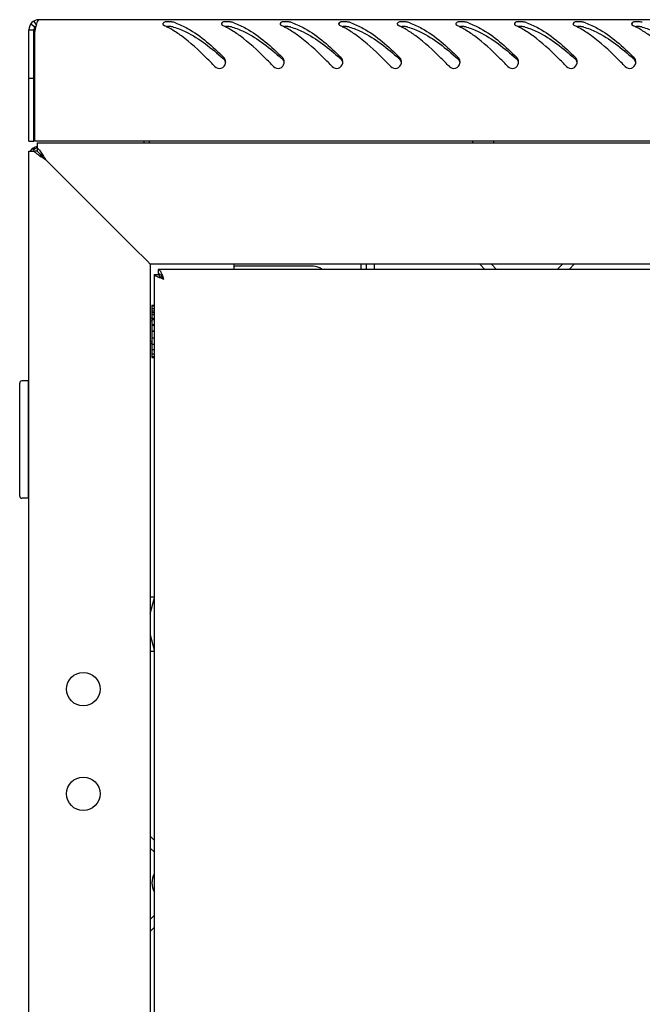
# Model space of a CAD drawing. Units: millimetres. Extents: x 0 to 841, y 0 to 594.
# Drawn here: x 269 to 284, y 360 to 384 of the extents above; entities that cross this region are included whole.
import ezdxf

# ---------------------------------------------------------------- set-up
doc = ezdxf.new("R2010")
doc.units = ezdxf.units.MM
doc.header["$LTSCALE"] = 46.255
doc.layers.get('0').update_dxf_attribs({"linetype": 'CONTINUOUS'})
doc.layers.add('02___PRT_ALL_AXES', color=7, linetype='CONTINUOUS')
doc.layers.add('ALL_AXES', color=7, linetype='CONTINUOUS')

msp = doc.modelspace()

# ---------------------------------------------------------------- linework, layer by layer
at = {"color": 7, "linetype": 'Continuous'}
for p, q in [((269.5013, 383.44125), (269.59877, 383.37125)), ((269.57537, 383.50859), (269.6358, 383.40492)), ((269.45623, 383.30125), (269.57623, 383.30125)), ((269.57623, 380.64125), (269.57623, 383.30125)), ((269.45623, 382.14125), (269.57623, 382.14125)), ((269.45623, 380.64125), (269.57623, 380.64125)), ((272.32623, 380.64125), (272.32623, 380.60125)), ((280.0665, 380.60125), (280.0665, 380.64125)), ((280.5665, 380.60125), (280.5665, 380.64125)), ((269.65623, 380.40125), (269.57339, 380.40125)), ((269.65623, 380.48409), (269.65623, 380.40125)), ((269.71794, 380.33955), (269.65623, 380.40125)), ((269.71794, 380.33955), (269.72933, 380.32816)), ((269.72933, 380.32816), (269.78692, 380.27057)), ((269.78692, 380.27057), (269.72933, 380.32816)), ((269.79735, 380.26014), (269.78692, 380.27057)), ((269.85623, 380.20125), (269.79735, 380.26014)), ((272.54623, 377.57625), (272.54623, 377.47625)), ((272.55001, 377.47625), (272.54623, 377.47625)), ((277.39646, 377.57625), (277.39646, 377.70125)), ((277.39852, 377.57625), (277.39852, 377.70125)), ((277.7091, 377.70125), (277.7091, 377.57625)), ((280.50623, 377.70125), (280.63123, 377.57625)), ((282.08123, 377.57625), (282.20623, 377.70125)), ((272.45292, 377.45625), (272.55001, 377.45625)), ((272.55616, 377.45625), (272.59193, 377.45625)), ((272.39623, 376.72625), (272.39623, 375.47625)), ((272.39623, 376.72625), (272.44623, 376.72625)), ((272.39623, 376.70521), (272.44623, 376.70521)), ((272.39623, 376.64302), (272.44623, 376.64302)), ((272.39623, 376.58672), (272.44623, 376.58672)), ((272.39623, 376.5439), (272.44623, 376.5439)), ((272.39623, 376.40125), (272.35623, 376.40125)), ((272.39623, 376.49733), (272.44623, 376.49733)), ((272.39623, 376.41462), (272.44623, 376.41462)), ((272.39623, 376.38096), (272.44623, 376.38096)), ((272.39623, 376.26398), (272.44623, 376.26398)), ((272.39623, 376.24552), (272.44623, 376.24552)), ((272.39623, 376.10225), (272.44623, 376.10225)), ((272.44623, 376.10125), (272.39623, 376.10125)), ((272.39623, 376.10025), (272.44623, 376.10025)), ((272.39623, 375.94046), (272.44623, 375.94046)), ((272.39623, 375.80125), (272.35623, 375.80125)), ((272.39623, 375.78962), (272.44623, 375.78962)), ((272.39623, 375.66002), (272.44623, 375.66002)), ((272.39623, 375.56049), (272.44623, 375.56049)), ((272.39623, 375.49781), (272.44623, 375.49781)), ((272.39623, 375.47625), (272.44623, 375.47625)), ((269.43623, 374.91125), (269.28623, 374.91125)), ((269.43623, 374.91125), (269.43623, 372.11125)), ((269.23623, 372.16125), (269.23623, 374.86125)), ((269.43623, 374.76125), (269.45623, 374.76125)), ((269.43623, 372.11125), (269.28623, 372.11125)), ((269.43623, 372.26125), (269.45623, 372.26125)), ((272.44623, 369.75125), (272.35623, 369.75125)), ((272.44623, 368.45125), (272.35623, 368.45125)), ((272.35623, 363.75125), (272.44623, 363.66125)), ((272.44623, 362.14125), (272.35623, 362.05125))]:
    msp.add_line(p, q, dxfattribs=at)
at = {"color": 3, "linetype": 'Continuous'}
for p, q in [((328.51623, 383.54125), (269.69623, 383.54125)), ((269.45623, 380.64125), (269.45623, 383.30125)), ((269.59623, 380.64125), (269.59623, 383.25815)), ((328.61623, 380.64125), (269.59623, 380.64125)), ((269.65623, 380.60125), (269.65623, 380.48409)), ((269.65623, 380.60125), (328.55623, 380.60125)), ((272.20623, 380.64125), (272.20623, 380.60125)), ((269.45623, 188.13125), (269.45623, 380.40125)), ((269.45623, 380.40125), (269.57339, 380.40125)), ((269.65654, 380.48958), (269.64557, 380.4827)), ((271.95623, 378.10125), (269.85623, 380.20125)), ((272.28775, 377.76974), (271.95623, 378.10125)), ((272.35623, 377.70125), (272.28775, 377.76974)), ((272.35623, 377.70125), (272.35623, 190.90125)), ((325.85623, 377.70125), (272.35623, 377.70125)), ((325.66623, 377.57625), (272.54623, 377.57625)), ((274.35623, 377.70125), (274.35623, 377.57625)), ((276.25623, 377.65125), (274.40623, 377.65125)), ((277.51852, 377.57625), (277.51852, 377.70125)), ((280.22632, 377.69832), (280.34839, 377.57625)), ((282.36408, 377.57625), (282.48615, 377.69832)), ((272.44623, 377.45625), (272.44623, 191.14625)), ((272.44623, 377.45625), (272.45292, 377.45625)), ((272.35916, 364.03117), (272.44623, 363.94409)), ((272.44623, 361.85841), (272.35916, 361.77134))]:
    msp.add_line(p, q, dxfattribs=at)
at = {"color": 2, "linetype": 'Continuous'}
for p, q in [((272.35623, 376.35125), (272.39623, 376.35125)), ((272.35623, 375.85125), (272.39623, 375.85125)), ((272.35623, 369.35125), (272.44623, 369.71125)), ((272.35623, 368.85125), (272.44623, 368.49125))]:
    msp.add_line(p, q, dxfattribs=at)
at = {"color": 3, "linetype": 'Continuous'}
for centre, radius, start, end in [((269.69623, 383.30125), 0.24, 90, 180), ((271.06085, 383.03878), 1.47938, 165.827219, 166.954715), ((270.80175, 383.10377), 1.21225, 165.227933, 165.807307), ((271.89207, 381.67982), 1.8969, 63.417378, 64.7852), ((271.81743, 381.53195), 2.06254, 60.977978, 63.401325), ((272.46331, 382.04293), 1.50484, 70.905802, 72.640782), ((273.29207, 381.67982), 1.8969, 63.417378, 64.7852), ((273.21743, 381.53195), 2.06254, 60.977978, 63.401325), ((273.86331, 382.04293), 1.50484, 70.905802, 72.640782), ((274.69207, 381.67982), 1.8969, 63.417378, 64.7852), ((274.61743, 381.53195), 2.06254, 60.977978, 63.401325), ((275.26331, 382.04293), 1.50484, 70.905802, 72.640782), ((276.09207, 381.67982), 1.8969, 63.417378, 64.7852), ((276.01743, 381.53195), 2.06254, 60.977978, 63.401325), ((276.66331, 382.04293), 1.50484, 70.905802, 72.640782), ((277.49207, 381.67982), 1.8969, 63.417378, 64.7852), ((277.41743, 381.53195), 2.06254, 60.977978, 63.401325), ((278.06331, 382.04293), 1.50484, 70.905802, 72.640782), ((278.89207, 381.67982), 1.8969, 63.417378, 64.7852), ((278.81743, 381.53195), 2.06254, 60.977978, 63.401325), ((279.46331, 382.04293), 1.50484, 70.905802, 72.640782), ((280.29207, 381.67982), 1.8969, 63.417378, 64.7852), ((280.21743, 381.53195), 2.06254, 60.977978, 63.401325), ((280.86331, 382.04293), 1.50484, 70.905802, 72.640782), ((281.69207, 381.67982), 1.8969, 63.417378, 64.7852), ((281.61743, 381.53195), 2.06254, 60.977978, 63.401325), ((282.26331, 382.04293), 1.50484, 70.905802, 72.640782), ((283.09207, 381.67982), 1.8969, 63.417378, 64.7852), ((283.01743, 381.53195), 2.06254, 60.977978, 63.401325), ((272.77226, 382.67727), 3.2287, 168.87762, 169.635594), ((271.72044, 381.35608), 2.26338, 59.505018, 60.990892), ((273.12044, 381.35608), 2.26338, 59.505018, 60.990892), ((274.52044, 381.35608), 2.26338, 59.505018, 60.990892), ((275.92044, 381.35608), 2.26338, 59.505018, 60.990892), ((277.32044, 381.35608), 2.26338, 59.505018, 60.990892), ((278.72044, 381.35608), 2.26338, 59.505018, 60.990892), ((280.12044, 381.35608), 2.26338, 59.505018, 60.990892), ((281.52044, 381.35608), 2.26338, 59.505018, 60.990892), ((282.92044, 381.35608), 2.26338, 59.505018, 60.990892), ((273.99641, 382.52887), 0.16125, 0.784989, 14.717932), ((274.00699, 382.52854), 0.15064, 349.05366, 354.985302), ((274.00175, 382.529), 0.15591, 354.982511, 0.761877), ((275.39641, 382.52887), 0.16125, 0.784989, 14.717932), ((275.40699, 382.52854), 0.15064, 349.05366, 354.985302), ((275.40175, 382.529), 0.15591, 354.982511, 0.761877), ((276.79641, 382.52887), 0.16125, 0.784989, 14.717932), ((276.80699, 382.52854), 0.15064, 349.05366, 354.985302), ((276.80175, 382.529), 0.15591, 354.982511, 0.761877), ((278.19641, 382.52887), 0.16125, 0.784989, 14.717932), ((278.20699, 382.52854), 0.15064, 349.05366, 354.985302), ((278.20175, 382.529), 0.15591, 354.982511, 0.761877), ((279.59641, 382.52887), 0.16125, 0.784989, 14.717932), ((279.60699, 382.52854), 0.15064, 349.05366, 354.985302), ((279.60175, 382.529), 0.15591, 354.982511, 0.761877), ((280.99641, 382.52887), 0.16125, 0.784989, 14.717932), ((281.00699, 382.52854), 0.15064, 349.05366, 354.985302), ((281.00175, 382.529), 0.15591, 354.982511, 0.761877), ((282.39641, 382.52887), 0.16125, 0.784989, 14.717932), ((282.40699, 382.52854), 0.15064, 349.05366, 354.985302), ((282.40175, 382.529), 0.15591, 354.982511, 0.761877), ((283.79641, 382.52887), 0.16125, 0.784989, 14.717932), ((283.80699, 382.52854), 0.15064, 349.05366, 354.985302), ((283.80175, 382.529), 0.15591, 354.982511, 0.761877), ((269.68623, 380.28125), 0.23, 98.795969, 148.438732), ((270.21093, 379.55795), 1.08376, 122.635272, 123.995908), ((270.88717, 378.50043), 2.33901, 122.060947, 122.614692), ((274.40623, 377.35125), 0.3, 90, 97.231953), ((276.25623, 377.35125), 0.3, 50.601439, 90)]:
    msp.add_arc(centre, radius, start, end, dxfattribs=at)
at = {"color": 7, "linetype": 'Continuous'}
for centre, radius, start, end in [((269.69623, 383.30125), 0.12, 136.289736, 180), ((267.86682, 375.66457), 9.33182, 47.972281, 48.137092), ((269.26682, 375.66457), 9.33182, 47.972281, 48.137092), ((270.66682, 375.66457), 9.33182, 47.972281, 48.137092), ((272.06682, 375.66457), 9.33182, 47.972281, 48.137092), ((273.46682, 375.66457), 9.33182, 47.972281, 48.137092), ((274.86682, 375.66457), 9.33182, 47.972281, 48.137092), ((276.26682, 375.66457), 9.33182, 47.972281, 48.137092), ((277.66682, 375.66457), 9.33182, 47.972281, 48.137092), ((269.28623, 374.86125), 0.05, 90, 180), ((269.28623, 372.16125), 0.05, 180, 270)]:
    msp.add_arc(centre, radius, start, end, dxfattribs=at)
at = {"color": 3, "linetype": 'Continuous'}
for points, knots in [([(269.61965, 383.3727), (269.61697, 383.36113), (269.61162, 383.33697), (269.60668, 383.31272), (269.6042, 383.30011)], [0, 0, 0, 0, 0.48035943, 1, 1, 1, 1]), ([(269.69623, 383.54125), (269.69005, 383.54125), (269.64559, 383.51), (269.64064, 383.45483), (269.62957, 383.41286)], [0, 0, 0, 0, 0.12477837, 1, 1, 1, 1]), ([(272.6585, 383.45092), (272.65792, 383.44944), (272.65706, 383.44636), (272.65685, 383.44317), (272.65691, 383.44159)], [0, 0, 0, 0, 0.50173698, 1, 1, 1, 1]), ([(272.65691, 383.44159), (272.65702, 383.43808), (272.65896, 383.43055), (272.66315, 383.42413), (272.6657, 383.42099)], [0, 0, 0, 0, 0.46477837, 1, 1, 1, 1]), ([(272.84597, 383.49042), (272.82476, 383.49208), (272.76515, 383.49116), (272.67431, 383.49133), (272.6585, 383.45092)], [0, 0, 0, 0, 0.32905331, 1, 1, 1, 1]), ([(272.6657, 383.42099), (272.66976, 383.41597), (272.6806, 383.40638), (272.69309, 383.39931), (272.70017, 383.39598)], [0, 0, 0, 0, 0.45224801, 1, 1, 1, 1]), ([(272.9123, 383.47923), (272.90249, 383.4823), (272.88043, 383.48693), (272.85811, 383.48947), (272.84597, 383.49042)], [0, 0, 0, 0, 0.45789322, 1, 1, 1, 1]), ([(272.95558, 383.46498), (273.05576, 383.43032), (273.49075, 383.22689), (273.85026, 382.89816), (274.11438, 382.63727)], [0, 0, 0, 0, 0.22212369, 1, 1, 1, 1]), ([(274.0585, 383.45092), (274.05792, 383.44944), (274.05706, 383.44636), (274.05685, 383.44317), (274.05691, 383.44159)], [0, 0, 0, 0, 0.50173698, 1, 1, 1, 1]), ([(274.05691, 383.44159), (274.05702, 383.43808), (274.05896, 383.43055), (274.06315, 383.42413), (274.0657, 383.42099)], [0, 0, 0, 0, 0.46477837, 1, 1, 1, 1]), ([(274.24597, 383.49042), (274.22476, 383.49208), (274.16515, 383.49116), (274.07431, 383.49133), (274.0585, 383.45092)], [0, 0, 0, 0, 0.32905331, 1, 1, 1, 1]), ([(274.0657, 383.42099), (274.06976, 383.41597), (274.0806, 383.40638), (274.09309, 383.39931), (274.10017, 383.39598)], [0, 0, 0, 0, 0.45224801, 1, 1, 1, 1]), ([(274.3123, 383.47923), (274.30249, 383.4823), (274.28043, 383.48693), (274.25811, 383.48947), (274.24597, 383.49042)], [0, 0, 0, 0, 0.45789322, 1, 1, 1, 1]), ([(274.35558, 383.46498), (274.45576, 383.43032), (274.89075, 383.22689), (275.25026, 382.89816), (275.51438, 382.63727)], [0, 0, 0, 0, 0.22212369, 1, 1, 1, 1]), ([(275.4585, 383.45092), (275.45792, 383.44944), (275.45706, 383.44636), (275.45685, 383.44317), (275.45691, 383.44159)], [0, 0, 0, 0, 0.50173698, 1, 1, 1, 1]), ([(275.45691, 383.44159), (275.45702, 383.43808), (275.45896, 383.43055), (275.46315, 383.42413), (275.4657, 383.42099)], [0, 0, 0, 0, 0.46477837, 1, 1, 1, 1]), ([(275.64597, 383.49042), (275.62476, 383.49208), (275.56515, 383.49116), (275.47431, 383.49133), (275.4585, 383.45092)], [0, 0, 0, 0, 0.32905331, 1, 1, 1, 1]), ([(275.4657, 383.42099), (275.46976, 383.41597), (275.4806, 383.40638), (275.49309, 383.39931), (275.50017, 383.39598)], [0, 0, 0, 0, 0.45224801, 1, 1, 1, 1]), ([(275.7123, 383.47923), (275.70249, 383.4823), (275.68043, 383.48693), (275.65811, 383.48947), (275.64597, 383.49042)], [0, 0, 0, 0, 0.45789322, 1, 1, 1, 1]), ([(275.75558, 383.46498), (275.85576, 383.43032), (276.29075, 383.22689), (276.65026, 382.89816), (276.91438, 382.63727)], [0, 0, 0, 0, 0.22212369, 1, 1, 1, 1]), ([(276.8585, 383.45092), (276.85792, 383.44944), (276.85706, 383.44636), (276.85685, 383.44317), (276.85691, 383.44159)], [0, 0, 0, 0, 0.50173698, 1, 1, 1, 1]), ([(276.85691, 383.44159), (276.85702, 383.43808), (276.85896, 383.43055), (276.86315, 383.42413), (276.8657, 383.42099)], [0, 0, 0, 0, 0.46477837, 1, 1, 1, 1]), ([(277.04597, 383.49042), (277.02476, 383.49208), (276.96515, 383.49116), (276.87431, 383.49133), (276.8585, 383.45092)], [0, 0, 0, 0, 0.32905331, 1, 1, 1, 1]), ([(276.8657, 383.42099), (276.86976, 383.41597), (276.8806, 383.40638), (276.89309, 383.39931), (276.90017, 383.39598)], [0, 0, 0, 0, 0.45224801, 1, 1, 1, 1]), ([(277.1123, 383.47923), (277.10249, 383.4823), (277.08043, 383.48693), (277.05811, 383.48947), (277.04597, 383.49042)], [0, 0, 0, 0, 0.45789322, 1, 1, 1, 1]), ([(277.15558, 383.46498), (277.25576, 383.43032), (277.69075, 383.22689), (278.05026, 382.89816), (278.31438, 382.63727)], [0, 0, 0, 0, 0.22212369, 1, 1, 1, 1]), ([(278.2585, 383.45092), (278.25792, 383.44944), (278.25706, 383.44636), (278.25685, 383.44317), (278.25691, 383.44159)], [0, 0, 0, 0, 0.50173698, 1, 1, 1, 1]), ([(278.25691, 383.44159), (278.25702, 383.43808), (278.25896, 383.43055), (278.26315, 383.42413), (278.2657, 383.42099)], [0, 0, 0, 0, 0.46477837, 1, 1, 1, 1]), ([(278.44597, 383.49042), (278.42476, 383.49208), (278.36515, 383.49116), (278.27431, 383.49133), (278.2585, 383.45092)], [0, 0, 0, 0, 0.32905331, 1, 1, 1, 1]), ([(278.2657, 383.42099), (278.26976, 383.41597), (278.2806, 383.40638), (278.29309, 383.39931), (278.30017, 383.39598)], [0, 0, 0, 0, 0.45224801, 1, 1, 1, 1]), ([(278.5123, 383.47923), (278.50249, 383.4823), (278.48043, 383.48693), (278.45811, 383.48947), (278.44597, 383.49042)], [0, 0, 0, 0, 0.45789322, 1, 1, 1, 1]), ([(278.55558, 383.46498), (278.65576, 383.43032), (279.09075, 383.22689), (279.45026, 382.89816), (279.71438, 382.63727)], [0, 0, 0, 0, 0.22212369, 1, 1, 1, 1]), ([(279.6585, 383.45092), (279.65792, 383.44944), (279.65706, 383.44636), (279.65685, 383.44317), (279.65691, 383.44159)], [0, 0, 0, 0, 0.50173698, 1, 1, 1, 1]), ([(279.65691, 383.44159), (279.65702, 383.43808), (279.65896, 383.43055), (279.66315, 383.42413), (279.6657, 383.42099)], [0, 0, 0, 0, 0.46477837, 1, 1, 1, 1]), ([(279.84597, 383.49042), (279.82476, 383.49208), (279.76515, 383.49116), (279.67431, 383.49133), (279.6585, 383.45092)], [0, 0, 0, 0, 0.32905331, 1, 1, 1, 1]), ([(279.6657, 383.42099), (279.66976, 383.41597), (279.6806, 383.40638), (279.69309, 383.39931), (279.70017, 383.39598)], [0, 0, 0, 0, 0.45224801, 1, 1, 1, 1]), ([(279.9123, 383.47923), (279.90249, 383.4823), (279.88043, 383.48693), (279.85811, 383.48947), (279.84597, 383.49042)], [0, 0, 0, 0, 0.45789322, 1, 1, 1, 1]), ([(279.95558, 383.46498), (280.05576, 383.43032), (280.49075, 383.22689), (280.85026, 382.89816), (281.11438, 382.63727)], [0, 0, 0, 0, 0.22212369, 1, 1, 1, 1]), ([(281.0585, 383.45092), (281.05792, 383.44944), (281.05706, 383.44636), (281.05685, 383.44317), (281.05691, 383.44159)], [0, 0, 0, 0, 0.50173698, 1, 1, 1, 1]), ([(281.05691, 383.44159), (281.05702, 383.43808), (281.05896, 383.43055), (281.06315, 383.42413), (281.0657, 383.42099)], [0, 0, 0, 0, 0.46477837, 1, 1, 1, 1]), ([(281.24597, 383.49042), (281.22476, 383.49208), (281.16515, 383.49116), (281.07431, 383.49133), (281.0585, 383.45092)], [0, 0, 0, 0, 0.32905331, 1, 1, 1, 1]), ([(281.0657, 383.42099), (281.06976, 383.41597), (281.0806, 383.40638), (281.09309, 383.39931), (281.10017, 383.39598)], [0, 0, 0, 0, 0.45224801, 1, 1, 1, 1]), ([(281.3123, 383.47923), (281.30249, 383.4823), (281.28043, 383.48693), (281.25811, 383.48947), (281.24597, 383.49042)], [0, 0, 0, 0, 0.45789322, 1, 1, 1, 1]), ([(281.35558, 383.46498), (281.45576, 383.43032), (281.89075, 383.22689), (282.25026, 382.89816), (282.51438, 382.63727)], [0, 0, 0, 0, 0.22212369, 1, 1, 1, 1]), ([(282.4585, 383.45092), (282.45792, 383.44944), (282.45706, 383.44636), (282.45685, 383.44317), (282.45691, 383.44159)], [0, 0, 0, 0, 0.50173698, 1, 1, 1, 1]), ([(282.45691, 383.44159), (282.45702, 383.43808), (282.45896, 383.43055), (282.46315, 383.42413), (282.4657, 383.42099)], [0, 0, 0, 0, 0.46477837, 1, 1, 1, 1]), ([(282.64597, 383.49042), (282.62476, 383.49208), (282.56515, 383.49116), (282.47431, 383.49133), (282.4585, 383.45092)], [0, 0, 0, 0, 0.32905331, 1, 1, 1, 1]), ([(282.4657, 383.42099), (282.46976, 383.41597), (282.4806, 383.40638), (282.49309, 383.39931), (282.50017, 383.39598)], [0, 0, 0, 0, 0.45224801, 1, 1, 1, 1]), ([(282.7123, 383.47923), (282.70249, 383.4823), (282.68043, 383.48693), (282.65811, 383.48947), (282.64597, 383.49042)], [0, 0, 0, 0, 0.45789322, 1, 1, 1, 1]), ([(282.75558, 383.46498), (282.85576, 383.43032), (283.29075, 383.22689), (283.65026, 382.89816), (283.91438, 382.63727)], [0, 0, 0, 0, 0.22212369, 1, 1, 1, 1]), ([(283.8585, 383.45092), (283.85792, 383.44944), (283.85706, 383.44636), (283.85685, 383.44317), (283.85691, 383.44159)], [0, 0, 0, 0, 0.50173698, 1, 1, 1, 1]), ([(283.85691, 383.44159), (283.85702, 383.43808), (283.85896, 383.43055), (283.86315, 383.42413), (283.8657, 383.42099)], [0, 0, 0, 0, 0.46477837, 1, 1, 1, 1]), ([(284.04597, 383.49042), (284.02476, 383.49208), (283.96515, 383.49116), (283.87431, 383.49133), (283.8585, 383.45092)], [0, 0, 0, 0, 0.32905331, 1, 1, 1, 1]), ([(283.8657, 383.42099), (283.86976, 383.41597), (283.8806, 383.40638), (283.89309, 383.39931), (283.90017, 383.39598)], [0, 0, 0, 0, 0.45224801, 1, 1, 1, 1]), ([(284.1123, 383.47923), (284.10249, 383.4823), (284.08043, 383.48693), (284.05811, 383.48947), (284.04597, 383.49042)], [0, 0, 0, 0, 0.45789322, 1, 1, 1, 1]), ([(273.90225, 382.4225), (273.8361, 382.49081), (273.5827, 382.74846), (273.31589, 382.9954), (273.10085, 383.15285)], [0, 0, 0, 0, 0.26296652, 1, 1, 1, 1]), ([(275.30225, 382.4225), (275.2361, 382.49081), (274.9827, 382.74846), (274.71589, 382.9954), (274.50085, 383.15285)], [0, 0, 0, 0, 0.26296652, 1, 1, 1, 1]), ([(276.70225, 382.4225), (276.6361, 382.49081), (276.3827, 382.74846), (276.11589, 382.9954), (275.90085, 383.15285)], [0, 0, 0, 0, 0.26296652, 1, 1, 1, 1]), ([(278.10225, 382.4225), (278.0361, 382.49081), (277.7827, 382.74846), (277.51589, 382.9954), (277.30085, 383.15285)], [0, 0, 0, 0, 0.26296652, 1, 1, 1, 1]), ([(279.50225, 382.4225), (279.4361, 382.49081), (279.1827, 382.74846), (278.91589, 382.9954), (278.70085, 383.15285)], [0, 0, 0, 0, 0.26296652, 1, 1, 1, 1]), ([(280.90225, 382.4225), (280.8361, 382.49081), (280.5827, 382.74846), (280.31589, 382.9954), (280.10085, 383.15285)], [0, 0, 0, 0, 0.26296652, 1, 1, 1, 1]), ([(282.30225, 382.4225), (282.2361, 382.49081), (281.9827, 382.74846), (281.71589, 382.9954), (281.50085, 383.15285)], [0, 0, 0, 0, 0.26296652, 1, 1, 1, 1]), ([(283.70225, 382.4225), (283.6361, 382.49081), (283.3827, 382.74846), (283.11589, 382.9954), (282.90085, 383.15285)], [0, 0, 0, 0, 0.26296652, 1, 1, 1, 1]), ([(273.90225, 382.4225), (273.93828, 382.38529), (274.06328, 382.35055), (274.1451, 382.44939), (274.1549, 382.49993)], [0, 0, 0, 0, 0.50151441, 1, 1, 1, 1]), ([(274.13624, 382.60895), (274.13321, 382.61413), (274.12653, 382.62409), (274.11861, 382.63309), (274.11438, 382.63727)], [0, 0, 0, 0, 0.50260669, 1, 1, 1, 1]), ([(274.15237, 382.56984), (274.15056, 382.57671), (274.14607, 382.59016), (274.13979, 382.60288), (274.13624, 382.60895)], [0, 0, 0, 0, 0.50271784, 1, 1, 1, 1]), ([(275.30225, 382.4225), (275.33828, 382.38529), (275.46328, 382.35055), (275.5451, 382.44939), (275.5549, 382.49993)], [0, 0, 0, 0, 0.50151441, 1, 1, 1, 1]), ([(275.53624, 382.60895), (275.53321, 382.61413), (275.52653, 382.62409), (275.51861, 382.63309), (275.51438, 382.63727)], [0, 0, 0, 0, 0.50260669, 1, 1, 1, 1]), ([(275.55237, 382.56984), (275.55056, 382.57671), (275.54607, 382.59016), (275.53979, 382.60288), (275.53624, 382.60895)], [0, 0, 0, 0, 0.50271784, 1, 1, 1, 1]), ([(276.70225, 382.4225), (276.73828, 382.38529), (276.86328, 382.35055), (276.9451, 382.44939), (276.9549, 382.49993)], [0, 0, 0, 0, 0.50151441, 1, 1, 1, 1]), ([(276.93624, 382.60895), (276.93321, 382.61413), (276.92653, 382.62409), (276.91861, 382.63309), (276.91438, 382.63727)], [0, 0, 0, 0, 0.50260669, 1, 1, 1, 1]), ([(276.95237, 382.56984), (276.95056, 382.57671), (276.94607, 382.59016), (276.93979, 382.60288), (276.93624, 382.60895)], [0, 0, 0, 0, 0.50271784, 1, 1, 1, 1]), ([(278.10225, 382.4225), (278.13828, 382.38529), (278.26328, 382.35055), (278.3451, 382.44939), (278.3549, 382.49993)], [0, 0, 0, 0, 0.50151441, 1, 1, 1, 1]), ([(278.33624, 382.60895), (278.33321, 382.61413), (278.32653, 382.62409), (278.31861, 382.63309), (278.31438, 382.63727)], [0, 0, 0, 0, 0.50260669, 1, 1, 1, 1]), ([(278.35237, 382.56984), (278.35056, 382.57671), (278.34607, 382.59016), (278.33979, 382.60288), (278.33624, 382.60895)], [0, 0, 0, 0, 0.50271784, 1, 1, 1, 1]), ([(279.50225, 382.4225), (279.53828, 382.38529), (279.66328, 382.35055), (279.7451, 382.44939), (279.7549, 382.49993)], [0, 0, 0, 0, 0.50151441, 1, 1, 1, 1]), ([(279.73624, 382.60895), (279.73321, 382.61413), (279.72653, 382.62409), (279.71861, 382.63309), (279.71438, 382.63727)], [0, 0, 0, 0, 0.50260669, 1, 1, 1, 1]), ([(279.75237, 382.56984), (279.75056, 382.57671), (279.74607, 382.59016), (279.73979, 382.60288), (279.73624, 382.60895)], [0, 0, 0, 0, 0.50271784, 1, 1, 1, 1]), ([(280.90225, 382.4225), (280.93828, 382.38529), (281.06328, 382.35055), (281.1451, 382.44939), (281.1549, 382.49993)], [0, 0, 0, 0, 0.50151441, 1, 1, 1, 1]), ([(281.13624, 382.60895), (281.13321, 382.61413), (281.12653, 382.62409), (281.11861, 382.63309), (281.11438, 382.63727)], [0, 0, 0, 0, 0.50260669, 1, 1, 1, 1]), ([(281.15237, 382.56984), (281.15056, 382.57671), (281.14607, 382.59016), (281.13979, 382.60288), (281.13624, 382.60895)], [0, 0, 0, 0, 0.50271784, 1, 1, 1, 1]), ([(282.30225, 382.4225), (282.33828, 382.38529), (282.46328, 382.35055), (282.5451, 382.44939), (282.5549, 382.49993)], [0, 0, 0, 0, 0.50151441, 1, 1, 1, 1]), ([(282.53624, 382.60895), (282.53321, 382.61413), (282.52653, 382.62409), (282.51861, 382.63309), (282.51438, 382.63727)], [0, 0, 0, 0, 0.50260669, 1, 1, 1, 1]), ([(282.55237, 382.56984), (282.55056, 382.57671), (282.54607, 382.59016), (282.53979, 382.60288), (282.53624, 382.60895)], [0, 0, 0, 0, 0.50271784, 1, 1, 1, 1]), ([(283.70225, 382.4225), (283.73828, 382.38529), (283.86328, 382.35055), (283.9451, 382.44939), (283.9549, 382.49993)], [0, 0, 0, 0, 0.50151441, 1, 1, 1, 1]), ([(283.93624, 382.60895), (283.93321, 382.61413), (283.92653, 382.62409), (283.91861, 382.63309), (283.91438, 382.63727)], [0, 0, 0, 0, 0.50260669, 1, 1, 1, 1]), ([(283.95237, 382.56984), (283.95056, 382.57671), (283.94607, 382.59016), (283.93979, 382.60288), (283.93624, 382.60895)], [0, 0, 0, 0, 0.50271784, 1, 1, 1, 1]), ([(269.59893, 380.49257), (269.58498, 380.48548), (269.55973, 380.46655), (269.5553, 380.43493), (269.55744, 380.42169)], [0, 0, 0, 0, 0.53853519, 1, 1, 1, 1]), ([(269.67462, 380.32126), (269.68888, 380.31108), (269.74853, 380.26975), (269.8098, 380.23081), (269.85623, 380.20125)], [0, 0, 0, 0, 0.24142161, 1, 1, 1, 1]), ([(272.54623, 377.57625), (272.56222, 377.57625), (272.59886, 377.54063), (272.61518, 377.50221), (272.62631, 377.47674)], [0, 0, 0, 0, 0.3651729, 1, 1, 1, 1]), ([(272.62631, 377.47674), (272.63064, 377.46684), (272.64844, 377.42379), (272.66413, 377.37991), (272.67623, 377.34625)], [0, 0, 0, 0, 0.23212835, 1, 1, 1, 1]), ([(272.45292, 377.45625), (272.47107, 377.42897), (272.55298, 377.39202), (272.62852, 377.36342), (272.67623, 377.34625)], [0, 0, 0, 0, 0.39251227, 1, 1, 1, 1])]:
    msp.add_open_spline(points, degree=3, knots=knots, dxfattribs=at)
at = {"color": 7, "linetype": 'Continuous'}
for points, knots in [([(272.84464, 383.37514), (272.8268, 383.37637), (272.79156, 383.37707), (272.75637, 383.37463), (272.73922, 383.37234)], [0, 0, 0, 0, 0.50832634, 1, 1, 1, 1]), ([(272.9123, 383.36467), (272.90214, 383.36756), (272.87965, 383.37195), (272.8569, 383.3743), (272.84464, 383.37514)], [0, 0, 0, 0, 0.46222679, 1, 1, 1, 1]), ([(272.9123, 383.36467), (273.01386, 383.33571), (273.45247, 383.16081), (273.82353, 382.85712), (274.09442, 382.61439)], [0, 0, 0, 0, 0.22501699, 1, 1, 1, 1]), ([(274.24464, 383.37514), (274.2268, 383.37637), (274.19156, 383.37707), (274.15637, 383.37463), (274.13922, 383.37234)], [0, 0, 0, 0, 0.50832634, 1, 1, 1, 1]), ([(274.3123, 383.36467), (274.30214, 383.36756), (274.27965, 383.37195), (274.2569, 383.3743), (274.24464, 383.37514)], [0, 0, 0, 0, 0.46222679, 1, 1, 1, 1]), ([(274.3123, 383.36467), (274.41386, 383.33571), (274.85247, 383.16081), (275.22353, 382.85712), (275.49442, 382.61439)], [0, 0, 0, 0, 0.22501699, 1, 1, 1, 1]), ([(275.64464, 383.37514), (275.6268, 383.37637), (275.59156, 383.37707), (275.55637, 383.37463), (275.53922, 383.37234)], [0, 0, 0, 0, 0.50832634, 1, 1, 1, 1]), ([(275.7123, 383.36467), (275.70214, 383.36756), (275.67965, 383.37195), (275.6569, 383.3743), (275.64464, 383.37514)], [0, 0, 0, 0, 0.46222679, 1, 1, 1, 1]), ([(275.7123, 383.36467), (275.81386, 383.33571), (276.25247, 383.16081), (276.62353, 382.85712), (276.89442, 382.61439)], [0, 0, 0, 0, 0.22501699, 1, 1, 1, 1]), ([(277.04464, 383.37514), (277.0268, 383.37637), (276.99156, 383.37707), (276.95637, 383.37463), (276.93922, 383.37234)], [0, 0, 0, 0, 0.50832634, 1, 1, 1, 1]), ([(277.1123, 383.36467), (277.10214, 383.36756), (277.07965, 383.37195), (277.0569, 383.3743), (277.04464, 383.37514)], [0, 0, 0, 0, 0.46222679, 1, 1, 1, 1]), ([(277.1123, 383.36467), (277.21386, 383.33571), (277.65247, 383.16081), (278.02353, 382.85712), (278.29442, 382.61439)], [0, 0, 0, 0, 0.22501699, 1, 1, 1, 1]), ([(278.44464, 383.37514), (278.4268, 383.37637), (278.39156, 383.37707), (278.35637, 383.37463), (278.33922, 383.37234)], [0, 0, 0, 0, 0.50832634, 1, 1, 1, 1]), ([(278.5123, 383.36467), (278.50214, 383.36756), (278.47965, 383.37195), (278.4569, 383.3743), (278.44464, 383.37514)], [0, 0, 0, 0, 0.46222679, 1, 1, 1, 1]), ([(278.5123, 383.36467), (278.61386, 383.33571), (279.05247, 383.16081), (279.42353, 382.85712), (279.69442, 382.61439)], [0, 0, 0, 0, 0.22501699, 1, 1, 1, 1]), ([(279.84464, 383.37514), (279.8268, 383.37637), (279.79156, 383.37707), (279.75637, 383.37463), (279.73922, 383.37234)], [0, 0, 0, 0, 0.50832634, 1, 1, 1, 1]), ([(279.9123, 383.36467), (279.90214, 383.36756), (279.87965, 383.37195), (279.8569, 383.3743), (279.84464, 383.37514)], [0, 0, 0, 0, 0.46222679, 1, 1, 1, 1]), ([(279.9123, 383.36467), (280.01386, 383.33571), (280.45247, 383.16081), (280.82353, 382.85712), (281.09442, 382.61439)], [0, 0, 0, 0, 0.22501699, 1, 1, 1, 1]), ([(281.24464, 383.37514), (281.2268, 383.37637), (281.19156, 383.37707), (281.15637, 383.37463), (281.13922, 383.37234)], [0, 0, 0, 0, 0.50832634, 1, 1, 1, 1]), ([(281.3123, 383.36467), (281.30214, 383.36756), (281.27965, 383.37195), (281.2569, 383.3743), (281.24464, 383.37514)], [0, 0, 0, 0, 0.46222679, 1, 1, 1, 1]), ([(281.3123, 383.36467), (281.41386, 383.33571), (281.85247, 383.16081), (282.22353, 382.85712), (282.49442, 382.61439)], [0, 0, 0, 0, 0.22501699, 1, 1, 1, 1]), ([(282.64464, 383.37514), (282.6268, 383.37637), (282.59156, 383.37707), (282.55637, 383.37463), (282.53922, 383.37234)], [0, 0, 0, 0, 0.50832634, 1, 1, 1, 1]), ([(282.7123, 383.36467), (282.70214, 383.36756), (282.67965, 383.37195), (282.6569, 383.3743), (282.64464, 383.37514)], [0, 0, 0, 0, 0.46222679, 1, 1, 1, 1]), ([(282.7123, 383.36467), (282.81386, 383.33571), (283.25247, 383.16081), (283.62353, 382.85712), (283.89442, 382.61439)], [0, 0, 0, 0, 0.22501699, 1, 1, 1, 1]), ([(284.04464, 383.37514), (284.0268, 383.37637), (283.99156, 383.37707), (283.95637, 383.37463), (283.93922, 383.37234)], [0, 0, 0, 0, 0.50832634, 1, 1, 1, 1]), ([(284.1123, 383.36467), (284.10214, 383.36756), (284.07965, 383.37195), (284.0569, 383.3743), (284.04464, 383.37514)], [0, 0, 0, 0, 0.46222679, 1, 1, 1, 1]), ([(284.1123, 383.36467), (284.21386, 383.33571), (284.65247, 383.16081), (285.02353, 382.85712), (285.29442, 382.61439)], [0, 0, 0, 0, 0.22501699, 1, 1, 1, 1]), ([(274.15143, 382.53613), (274.14799, 382.54769), (274.13832, 382.56976), (274.12312, 382.58858), (274.11438, 382.59645)], [0, 0, 0, 0, 0.50630969, 1, 1, 1, 1]), ([(275.55143, 382.53613), (275.54799, 382.54769), (275.53832, 382.56976), (275.52312, 382.58858), (275.51438, 382.59645)], [0, 0, 0, 0, 0.50630969, 1, 1, 1, 1]), ([(276.95143, 382.53613), (276.94799, 382.54769), (276.93832, 382.56976), (276.92312, 382.58858), (276.91438, 382.59645)], [0, 0, 0, 0, 0.50630969, 1, 1, 1, 1]), ([(278.35143, 382.53613), (278.34799, 382.54769), (278.33832, 382.56976), (278.32312, 382.58858), (278.31438, 382.59645)], [0, 0, 0, 0, 0.50630969, 1, 1, 1, 1]), ([(279.75143, 382.53613), (279.74799, 382.54769), (279.73832, 382.56976), (279.72312, 382.58858), (279.71438, 382.59645)], [0, 0, 0, 0, 0.50630969, 1, 1, 1, 1]), ([(281.15143, 382.53613), (281.14799, 382.54769), (281.13832, 382.56976), (281.12312, 382.58858), (281.11438, 382.59645)], [0, 0, 0, 0, 0.50630969, 1, 1, 1, 1]), ([(282.55143, 382.53613), (282.54799, 382.54769), (282.53832, 382.56976), (282.52312, 382.58858), (282.51438, 382.59645)], [0, 0, 0, 0, 0.50630969, 1, 1, 1, 1]), ([(283.95143, 382.53613), (283.94799, 382.54769), (283.93832, 382.56976), (283.92312, 382.58858), (283.91438, 382.59645)], [0, 0, 0, 0, 0.50630969, 1, 1, 1, 1]), ([(272.55993, 377.43792), (272.5658, 377.42956), (272.59995, 377.3931), (272.64303, 377.36739), (272.67623, 377.34625)], [0, 0, 0, 0, 0.20593164, 1, 1, 1, 1]), ([(272.58341, 377.46336), (272.59188, 377.45758), (272.62897, 377.42337), (272.65487, 377.3798), (272.67623, 377.34625)], [0, 0, 0, 0, 0.20497052, 1, 1, 1, 1])]:
    msp.add_open_spline(points, degree=3, knots=knots, dxfattribs=at)
at = {"color": 3, "linetype": 'Continuous'}
for points in [[(273.10085, 383.15285), (273.02607, 383.2076), (272.94889, 383.25935), (272.86902, 383.30638)], [(274.50085, 383.15285), (274.42607, 383.2076), (274.34889, 383.25935), (274.26902, 383.30638)], [(275.90085, 383.15285), (275.82607, 383.2076), (275.74889, 383.25935), (275.66902, 383.30638)], [(277.30085, 383.15285), (277.22607, 383.2076), (277.14889, 383.25935), (277.06902, 383.30638)], [(278.70085, 383.15285), (278.62607, 383.2076), (278.54889, 383.25935), (278.46902, 383.30638)], [(280.10085, 383.15285), (280.02607, 383.2076), (279.94889, 383.25935), (279.86902, 383.30638)], [(281.50085, 383.15285), (281.42607, 383.2076), (281.34889, 383.25935), (281.26902, 383.30638)], [(282.90085, 383.15285), (282.82607, 383.2076), (282.74889, 383.25935), (282.66902, 383.30638)], [(284.30085, 383.15285), (284.22607, 383.2076), (284.14889, 383.25935), (284.06902, 383.30638)], [(269.60497, 380.45647), (269.5887, 380.44548), (269.57278, 380.43394), (269.55744, 380.42169)], [(269.57339, 380.40125), (269.58982, 380.38646), (269.60689, 380.37237), (269.6243, 380.35876)], [(269.65675, 380.50935), (269.63685, 380.50678), (269.61682, 380.50167), (269.59893, 380.49257)], [(269.6243, 380.35876), (269.64079, 380.34588), (269.6576, 380.33342), (269.67462, 380.32126)], [(269.65623, 380.48409), (269.67996, 380.45775), (269.7019, 380.4298), (269.7229, 380.40124)], [(269.7229, 380.40124), (269.74606, 380.36975), (269.76806, 380.33741), (269.78957, 380.30478)], [(269.78957, 380.30478), (269.81216, 380.27051), (269.83419, 380.23588), (269.85623, 380.20125)]]:
    msp.add_open_spline(points, degree=3, dxfattribs=at)
at = {"color": 7, "linetype": 'Continuous'}
for points in [[(272.54623, 377.47625), (272.55252, 377.47625), (272.55886, 377.47507), (272.56479, 377.473)], [(272.56479, 377.473), (272.57139, 377.47069), (272.57764, 377.46729), (272.58341, 377.46336)], [(272.55001, 377.45625), (272.55246, 377.44975), (272.55594, 377.44361), (272.55993, 377.43792)]]:
    msp.add_open_spline(points, degree=3, dxfattribs=at)
at = {"layer": '02___PRT_ALL_AXES', "color": 7, "linetype": 'Continuous'}
for centre in [(270.75623, 367.55125), (270.75623, 365.05125)]:
    msp.add_circle(centre, 0.4, dxfattribs=at)
msp.add_arc((272.89623, 362.92625), 0.5, 154.389902, 205.610098, dxfattribs=at)
at = {"layer": 'ALL_AXES', "color": 3, "linetype": 'Continuous'}
msp.add_line((269.85623, 380.20125), (271.95623, 378.10125), dxfattribs=at)

doc.saveas('drawing.dxf')
